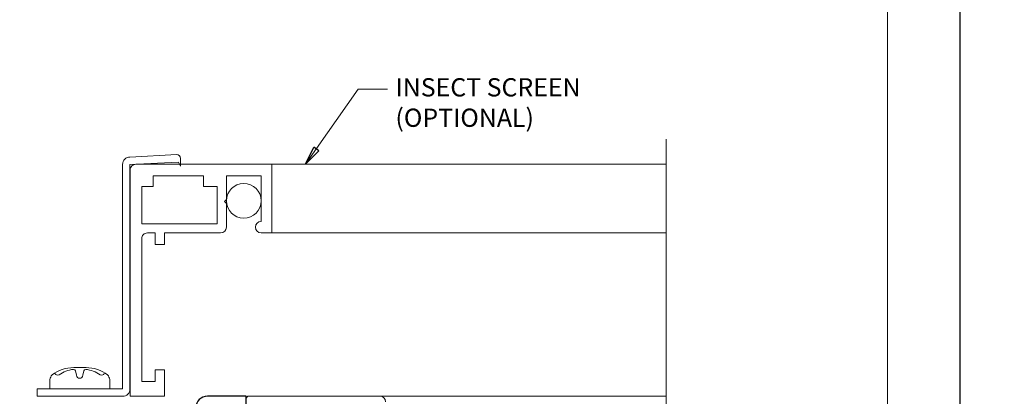
# Model space of a CAD drawing. Extents: x -16 to 123, y -25 to 56.
# Drawn here: x 2 to 7, y 13 to 15 of the extents above; entities that cross this region are included whole.
import ezdxf

# ---------------------------------------------------------------- set-up
doc = ezdxf.new("R2010")
doc.units = 0
doc.header["$LTSCALE"] = 0.01
doc.header["$MEASUREMENT"] = 0
doc.layers.get('0').update_dxf_attribs({"linetype": 'CONTINUOUS', "lineweight": 20})
for name, color, linetype, lineweight in [('2500i Screen', 110, 'CONTINUOUS', 5), ('Brakeline', 124, 'CONTINUOUS', 9), ('Const Lines', 102, 'CONTINUOUS', 5), ('DIM', 4, 'CONTINUOUS', 9), ('Ext', 7, 'CONTINUOUS', 30), ('Ext-1', 7, 'CONTINUOUS', 20), ('TBAR', 5, 'CONTINUOUS', 15), ('Text Arrow', 10, 'CONTINUOUS', 5)]:
    doc.layers.add(name, color=color, linetype=linetype, lineweight=lineweight)
doc.layers.add('TEXT', color=10, linetype='CONTINUOUS')
doc.layers.add('Title Block', color=7, linetype='CONTINUOUS')
doc.layers.add('VP', color=1, linetype='CONTINUOUS', lineweight=20, plot=False)
doc.styles.get("Standard").update_dxf_attribs({"font": 'arial.ttf'})
doc.dimstyles.new('AWMC', dxfattribs={"dimscale": 0, "dimtxt": 0.15, "dimasz": 0.1, "dimexe": 0.125, "dimexo": 0.0625, "dimgap": -0.07, "dimtad": 0, "dimdec": 4, "dimzin": 0, "dimdsep": 46, "dimlunit": 5, "dimtxsty": 'Standard', "dimblk": 'DOT', "dimcen": 0.045, "dimclrd": 256, "dimclre": 256, "dimclrt": 7, "dimadec": 0, "dimazin": 0, "dimtfac": 0.625, "dimtdec": 4, "dimtofl": 0, "dimtmove": 0, "dimatfit": 1, "dimldrblk": 'CLOSEDBLANK', "dimfxl": 1, "dimfrac": 2, "dimtolj": 1, "dimtzin": 0, "dimlwd": 9, "dimlwe": 0, "dimarcsym": 0})

# ---------------------------------------------------------------- blocks, each defined once
blk = doc.blocks.new('H-91526')
at = {"layer": 'Ext'}
for points in [[(-0.1740000000000279, 0.208999999999989), (-0.09357290200457413, 0.2090000000000174, -0.4142135623732126), (-0.06257290200456112, 0.1780000000000257), (-0.06257290200456112, 0.03831370849900395), (-0.08722975625406093, 0.01365685424948992, 0.6681786379192836), (-0.08157290200457368, 0), (0, 0), (-1.4210854715202e-14, 0.2090000000000032, 0.4142135623729941), (-0.06200000000001182, 0.2710000000000008), (-0.1930000000000121, 0.2710000000000008, -0.414213562373095), (-0.2050000000000125, 0.2830000000000013), (-0.2050000000000125, 0.4979447063906264, 0.4142135623730951), (-0.2400000000000091, 0.5329447063911061), (-0.2400000000000091, 0.4867995691211888), (-0.3206886291096822, 0.4867995691211888), (-0.3206886291096822, 0.7012308092563018), (-0.2400000000000091, 0.7012308092562876), (-0.2400000000000091, 0.6550856719868676, 0.414213562373095), (-0.2050000000000125, 0.6900856719868642), (-0.2050000000000125, 0.7512308092562989), (-0.8665459892825425, 0.7512308092562989, 0.414213562373011), (-0.8975459892825342, 0.7202308092563072), (-0.8975459892825342, 0.7200000000000131, -0.4142135623732684), (-0.9095459892825488, 0.7080000000000126), (-0.9800263894312593, 0.7080000000000126, -0.291473419586026), (-0.9909020828756638, 0.7149285808590804), (-0.997470890706623, 0.7290154347120534, 0.1989123673795546), (-1.004242342431155, 0.7352203270205848), (-1.054513524621512, 0.75351754097926, 0.668178637918927), (-1.064500148064411, 0.7426190539190429), (-1.00279645157886, 0.6102950497848099, 0.7368873045505036), (-0.9876546900502916, 0.6123616913736356, -0.2704954508888692), (-0.9824995519441444, 0.6185649278394294), (-0.9208596978620989, 0.6409999998339515, -0.8430390037132482), (-0.8975459892825342, 0.6370000000000005), (-0.8975459892825342, 0.4600000000000222, -0.5773502691902953), (-0.9155459892825633, 0.4496076951546399), (-0.9763808379190664, 0.4847307113910801, -0.1826758133114672), (-0.9799634136105055, 0.4891085134989055, 0.8496353657768733), (-0.9955459892826326, 0.4865581123827383), (-0.99554598928259, 0.4236269330411204, 0.2679491924307013), (-0.9800459892826296, 0.3967801455238344), (-0.9299486036802946, 0.3678564064605467, -0.5773502691889759), (-0.9299486036802946, 0.3401435935394517), (-0.9800459892826154, 0.3112198544762919, 0.2679491924314332), (-0.9955459892826184, 0.2843730669589206), (-0.9955459892825615, 0.2214418876172886, 0.8496353657760963), (-0.9799634136105198, 0.2188914865012919, -0.1826758133114879), (-0.9763808379191801, 0.2232692886089751), (-0.9155459892826343, 0.2583923048454153, -0.5773502691905128), (-0.8975459892825342, 0.2480000000000615), (-0.8975459892825342, 0.07099999999999795, -0.8430390037132331), (-0.9208596978620989, 0.0670000001660469), (-0.9824995519441302, 0.08943507216058322, -0.2704954508890547), (-0.9876546900502916, 0.09563830862637701, 0.7368873045501738), (-1.00279645157886, 0.09770495021518855), (-1.064500148064411, -0.03461905391903031, 0.6681786379199115), (-1.054513524621512, -0.04551754097924743), (-1.004242342431155, -0.02722032702058641, 0.1989123673795658), (-0.997470890706623, -0.02101543471204081), (-0.9909020828756638, -0.006928580859067779, -0.2914734195862854), (-0.9800263894312309, 0), (-0.6890307294295042, 1.4210854715202e-14, 0.8769764629914049), (-0.6859249008882387, 0.02359110991547198), (-0.7828203616156344, 0.04955417036761389, -0.414213562373095), (-0.8004980311452954, 0.08017279215239626), (-0.7988105718099803, 0.0864704761275874, -0.3394542588632415), (-0.7746624261527586, 0.1050000000000324), (-0.5688362293647202, 0.1050000000000324, -0.4142135623730531), (-0.5378362293647143, 0.0740000000000407), (-0.5378362293647143, 0.01499999999998636, 0.4142135623733812), (-0.5228362293647137, -1.4210854715202e-14), (-0.2360000000000042, 1.4210854715202e-14, 0.414213562373095), (-0.2049999999999983, 0.03100000000002012), (-0.2050000000000125, 0.1779999999999831, -0.414213562373011)], [(-0.4888362293647219, 0.1850000000000307, -0.4142135623730531), (-0.457836229364716, 0.154000000000039), (-0.457836229364716, 0.11099999999999, 0.4142135623731622), (-0.4268362293647101, 0.0799999999999983), (-0.3170000000000073, 0.0800000000000125, 0.4142135623731621), (-0.2860000000000014, 0.1110000000000042), (-0.2860000000000014, 0.3632308092562795, 0.4142135623730448), (-0.3170000000000073, 0.3942308092562712), (-0.3470000000000084, 0.3942308092562712, -0.414213562373028), (-0.409000000000006, 0.4562308092562688), (-0.409000000000006, 0.6592308092563002, 0.414213562373095), (-0.4210000000000065, 0.6712308092563006), (-0.807545989282545, 0.6712308092563006, 0.414213562373095), (-0.8195459892825454, 0.6592308092563002), (-0.8195459892825454, 0.3689999999999998), (-0.834545989282546, 0.3539999999999992), (-0.8195459892825454, 0.3389999999999986), (-0.8195459892825454, 0.1970000000000312, 0.414213562373095), (-0.807545989282545, 0.1850000000000307), (-0.7395459892825471, 0.1850000000000307), (-0.7395459892825471, 0.2152308092562976, -0.4142135623730949), (-0.7245459892825465, 0.2302308092562981), (-0.6745459892825494, 0.2302308092562981, -0.414213562373095), (-0.6595459892825488, 0.2152308092562976), (-0.6595459892825488, 0.1850000000000307), (-0.5795459892825505, 0.1850000000000307), (-0.5795459892825505, 0.2152308092562976, -0.414213562373095), (-0.56454598928255, 0.2302308092562981), (-0.5145459892825528, 0.2302308092562981, -0.414213562373095), (-0.4995459892825522, 0.2152308092562976), (-0.4995459892825522, 0.1850000000000307)]]:
    blk.add_lwpolyline(points, format="xyb", close=True, dxfattribs=at)
blk = doc.blocks.new('3000iGT.CO.VENT.STD')
at = {"layer": 'Const Lines'}
blk.add_blockref('H-91526', (0, 0), dxfattribs=at)
blk = doc.blocks.new('_ClosedBlank')
at = {"layer": 'DIM', "color": 0, "lineweight": -2}
for p, q in [((-1, 0.1666666666666667), (0, 0)), ((-1, 0.1666666666666667), (-1, -0.1666666666666667)), ((0, 0), (-1, -0.1666666666666667))]:
    blk.add_line(p, q, dxfattribs=at)
blk = doc.blocks.new('_Dot')
at = {"color": 0, "linetype": 'ByBlock', "lineweight": -2}
blk.add_line((-0.5, 0), (-1, 0), dxfattribs=at)
at = {"color": 0, "linetype": 'ByBlock', "const_width": 0.5}
blk.add_lwpolyline([(-0.25, 0, 1), (0.25, 0, 1)], format="xyb", close=True, dxfattribs=at)
blk = doc.blocks.new('Insulbar3')
at = {"layer": 'TBAR', "lineweight": 0}
h = blk.add_hatch(dxfattribs=at)
h.set_pattern_fill('LINE', color=8, scale=0.25, style=0)
h.set_pattern_definition([(0, (-6.340109387910408, -6.806996060358934), (0, 0.03125), [])])
edge = h.paths.add_edge_path()
edge.add_arc((-1.283341854339623, 0.0009749759448602902), 0.00786519873393975, 239.9999831868348, 270.0170704691913, ccw=False)
edge.add_line((-1.287274455705383, -0.005836484810542331), (-1.346698628390654, 0.02847210053600335))
edge.add_arc((-1.350635628390654, 0.02165304023785897), 0.007873979448139685, 59.99991365860898, 90.00000000000644)
edge.add_line((-1.350635628390655, 0.02952701968599847), (-1.366138762738653, 0.02952701968600024))
edge.add_arc((-1.366139203675955, 0.01771646063146726), 0.011810559062764, 89.99786091019962, 179.9998090140618)
edge.add_line((-1.377949762738653, 0.0177164999999988), (-1.377949940944998, -0.0177164999999988))
edge.add_arc((-1.36613876603886, -0.01771632509271903), 0.01181117490743332, 180.0008484718088, 269.9997016805626)
edge.add_line((-1.36613882753559, -0.02952749999999149), (-1.361406469185615, -0.02952759512111847))
edge.add_arc((-1.348422267030731, -0.05019691567055862), 0.02440922607487608, -122.13651154587927, 122.1365115458793, ccw=False)
edge.add_line((-1.361406469185615, -0.07086623621999877), (-1.366138814960999, -0.07086623621999877))
edge.add_arc((-1.366138814960999, -0.08267736220400135), 0.01181112598400258, 90, 179.9999618032076)
edge.add_line((-1.377949940944998, -0.08267735432999856), (-1.377949814960998, -0.1181103543299962))
edge.add_arc((-1.366138646980614, -0.118110312334732), 0.01181116798045872, 180.0002037183282, 269.9991851299486)
edge.add_line((-1.366138814960999, -0.1299214803139961), (-1.350635659586635, -0.1299214960619697))
edge.add_arc((-1.350635651588434, -0.1220476380901161), 0.007873857971857643, 269.9999417994172, 293.0996870383673)
edge.add_line((-1.347546484415558, -0.1292901987932797), (-1.287276781094917, -0.09455929358279569))
edge.add_arc((-1.283332786344773, -0.101403439799217), 0.007899204518235836, 90.04915524969698, 119.95304563856021, ccw=False)
edge.add_line((-1.283339563237001, -0.09350423818800024), (-1.271323083333001, -0.09350421456599989))
edge.add_arc((-1.271323315513773, 0.02460583364285096), 0.1181100482090791, 270.0001126320626, 324.9999831628966)
edge.add_line((-1.174573247980022, -0.04313933533742009), (-1.148944447493544, -0.006537588684796702))
edge.add_arc((-1.068319792208823, -0.06299146357254326), 0.0984244635729422, 89.99983744278182, 145.0000555572182, ccw=False)
edge.add_arc((-0.9756631379608711, 32658.19276537317), 32658.15733250461, 269.999837442781, 270.0001576129934)
edge.add_arc((-0.8858249409449979, 0.003936992126003069), 0.03149599999999701, -4.774847184307873e-12, 89.99998699999941, ccw=False)
edge.add_line((-0.8543289409450017, 0.003936992126000405), (-0.8543289409450017, -0.3346449842519981))
edge.add_arc((-0.8307069370080047, -0.3346450032747512), 0.02362200393700464, 179.9999538598219, 359.9999888444074)
edge.add_line((-0.8070849330710006, -0.3346450078739984), (-0.8070849409449998, 0.003936992126000405))
edge.add_arc((-0.775588941677464, 0.00393699285846516), 0.03149599926753589, 89.99998434359361, 180.0000013324594, ccw=False)
edge.add_line((-0.7755889330709982, 0.03543299212600104), (-0.3096303689270021, 0.03543299212600104))
edge.add_arc((-0.3096917337645806, -0.0632427970230065), 0.09867580822989333, 33.05727515151091, 89.96436870907422, ccw=False)
edge.add_arc((0.3050433511908679, 0.3479868449329935), 0.6409338652566291, 213.8920860397786, 219.3410187604427)
edge.add_arc((-0.1050528344431587, 0.0266589254015841), 0.1206160517525357, 224.7947178828276, 274.9666841804153)
edge.add_arc((-0.09424316058006887, -0.1000080030818511), 0.006514120480979951, 56.76911736801742, 93.23113163193688, ccw=False)
edge.add_line((-0.09067333029755176, -0.09455914288959555), (-0.0312501883936358, -0.1288671602350888))
edge.add_arc((-0.02731538753859031, -0.1220518952427003), 0.00786959304445553, 239.9999635741055, 270.0090953824567)
edge.add_line((-0.02731413828500084, -0.1299214881879998), (-0.0118109823706094, -0.1299213543297473))
edge.add_arc((-0.01181108435107259, -0.118110210923243), 0.01181114340694451, 270.0004947065607, 359.9993043347773)
edge.add_line((5.905500177760814e-08, -0.1181103543299962), (-5.908519717934269e-08, -0.08267650977098562))
edge.add_arc((-0.01181025392829138, -0.08267654914742906), 0.01181019484315985, 0.0001910302117168854, 90.00378396978962)
edge.add_line((-0.01181103390581928, -0.07086635433002542), (-0.01654243832444191, -0.07086625339938557))
edge.add_arc((-0.0295272781303515, -0.05019693575469297), 0.02440956281219176, 57.86221741504647, 302.1377825849553, ccw=False)
edge.add_line((-0.0165424383244428, -0.02952761811000038), (-0.01181105905500157, -0.0295274999999986))
edge.add_arc((-0.01181135390475152, -0.01771608703670591), 0.01181141296697287, 270.0014302815684, 359.9979967634823)
edge.add_line((5.905500177760814e-08, -0.0177164999999988), (-5.905500177760814e-08, 0.0177164999999988))
edge.add_arc((-0.01181061811769979, 0.01771646063146726), 0.01181055906276363, 0.000190985938194956, 90.00213908980038)
edge.add_line((-0.01181105905500157, 0.02952701968600024), (-0.0273141934029999, 0.02952701968599847))
edge.add_arc((-0.02731419340300079, 0.02165304023785897), 0.007873979448139501, 89.99999999999355, 120.000086341391)
edge.add_line((-0.03125119340300042, 0.02847210053600335), (-0.09067536608827176, -0.005836484810542331))
edge.add_arc((-0.09460796745403144, 0.0009749759448602902), 0.007865198733939592, 269.98292953080863, 300.0000168131652, ccw=False)
edge.add_line((-0.09461031077899928, -0.00689022243999915), (-0.09913604413028398, -0.006890230313954859))
edge.add_arc((-0.09913613572568192, 0.04822709658979196), 0.05511732690382293, 242.499729784392, 270.00009521560673, ccw=False)
edge.add_arc((-0.09913557600560807, 0.04822817178967309), 0.05511853906773311, 215.0001173547537, 242.4997297843938, ccw=False)
edge.add_line((-0.1442859752070023, 0.01661338409600077), (-0.2008425263528419, 0.09738451967775319))
edge.add_arc((-0.2330928947495288, 0.07480257135472446), 0.03937042864620547, 34.99999673555477, 89.99959926444805)
edge.add_line((-0.2330926193866558, 0.1141729999999672), (-0.6889749108968273, 0.114172999999985))
edge.add_line((-0.6889749108968273, 0.114172999999985), (-1.144857202406999, 0.1141729999999672))
edge.add_arc((-1.144856927044126, 0.07480257135472446), 0.03937042864620573, 90.00040073555196, 145.0000032644452)
edge.add_line((-1.177107295440813, 0.09738451967775319), (-1.233663846586652, 0.01661338409600077))
edge.add_arc((-1.278814245788046, 0.04822817178967309), 0.0551185390677332, 297.5002702156062, 324.9998826452463, ccw=False)
edge.add_arc((-1.278813686067973, 0.04822709658979196), 0.05511732690382281, 269.99990478439327, 297.50027021560805, ccw=False)
edge.add_line((-1.278813777663371, -0.006890230313954859), (-1.283341854339621, -0.006890222789079914))
blk = doc.blocks.new('A$C72534A1A')
at = {"layer": 'TBAR'}
blk.add_blockref('Insulbar3', (-1.06095099206528, -1.148339930048927), dxfattribs=at)
at = {"layer": 'TBAR', "rotation": 180}
blk.add_blockref('Insulbar3', (-2.438900879750808, -1.636942120848715), dxfattribs=at)

msp = doc.modelspace()

# ---------------------------------------------------------------- linework, layer by layer
at = {"layer": '2500i Screen'}
for p, q in [((3.071339644137403, 14.47085544916734), (5.195459894602976, 14.47085544916734)), ((3.071339644137403, 14.10085544916733), (5.195459894602976, 14.10085544916733)), ((2.020234414840901, 13.33500225064818), (2.014997268588616, 13.35782120617118))]:
    msp.add_line(p, q, dxfattribs=at)
for points in [[(2.56869434632285, 14.48282765496324), (2.308339644137398, 14.47005241400353), (2.308339644137398, 13.26085544916733, -0.414213562373095), (2.268339644137406, 13.22085544916734), (1.808339644137398, 13.22085544916734), (1.808339644137398, 13.26085544916733), (2.268339644137406, 13.26085544916733), (2.268339644137406, 14.47005241400353, -0.414213562373095), (2.308339644137398, 14.51005241400353), (2.560839644137424, 14.52282765496323, -0.4142135623730492), (2.580839644137434, 14.50282765496326), (2.580839644137406, 14.46082765496322), (2.568762602850718, 14.48270401504629)], [(2.036544343726264, 13.31777117190659, 0.4142135625775116), (2.053775422467823, 13.33500225064818), (2.059012568720108, 13.35782120617118, -0.3882656284409743), (2.069805264032227, 13.36592442160354, -0.1340418881293827), (2.147319536167289, 13.33646621208054, 0.4577352856842554), (2.171013196225943, 13.34737412211489)]]:
    msp.add_lwpolyline(points, format="xyb", dxfattribs=at)
for points in [[(2.443339644137417, 13.30085544916738), (2.371339644137414, 13.30085544916738), (2.371339644137414, 14.06985544916733, -0.414213562373112), (2.40233964413742, 14.10085544916739), (2.443339644137417, 14.10085544916739), (2.443339644137417, 14.03885544916738), (2.493339644137428, 14.03885544916738), (2.493339644137428, 14.10085544916739), (2.796339644137426, 14.10085544916739, 0.4142135623730867), (2.827339644137432, 14.13185544916734), (2.827339644137432, 14.26035544916737), (2.817339644137441, 14.27035544916736), (2.827339644137432, 14.28035544916735), (2.827339644137432, 14.40885544916738), (3.014339644137387, 14.40885544916738), (3.014339644137387, 14.16285544916735, 0.9999999999999999), (3.014339644137387, 14.10085544916739), (3.071339644137403, 14.10085544916739), (3.071339644137403, 14.47085544916734), (2.340339644137408, 14.47085544916734, 0.414213562373112), (2.309339644137403, 14.43985544916733), (2.309339644137403, 13.22085544916734), (2.493339644137428, 13.22085544916734), (2.493339644137428, 13.36285544916733), (2.443339644137417, 13.36285544916733)], [(2.038316004936085, 13.37553282865004), (2.038316004936085, 13.37553282865004), (2.038316004936085, 13.37553282865004), (2.005098890886295, 13.37585544916723, 0.1665722150150594), (1.889018781476416, 13.33579781596026, 0.145745325265164), (1.87731600493607, 13.31126716146851), (1.87731600493607, 13.26085544916722), (2.199316004936072, 13.26085544916722), (2.199316004936072, 13.31126716146851, 0.145745325265164), (2.187613228395726, 13.33579781596026, 0.1665722150150602), (2.071533118985847, 13.37585544916723), (2.038316004936085, 13.37553282865004)]]:
    msp.add_lwpolyline(points, format="xyb", close=True, dxfattribs=at)
msp.add_lwpolyline([(2.703339644137408, 14.35085544916739), (2.77733964413742, 14.35085544916739), (2.77733964413742, 14.15085544916735), (2.371339644137414, 14.15085544916735), (2.371339644137414, 14.35085544916739), (2.433339644137426, 14.35085544916739), (2.433339644137426, 14.40885544916738), (2.703339644137408, 14.40885544916738)], close=True, dxfattribs=at)
msp.add_circle((2.920839644137381, 14.27446878988086), 0.0935, dxfattribs=at)
for centre, radius, start, end in [((2.019402450015904, 13.20922186993259), 0.157437813620449, 95.53953505596503, 126.0776460076124), ((2.005169898974885, 13.35597112334181), 0.01, 10.66161531086118, 95.53953505595848), ((1.919552779980592, 13.35214951104074), 0.01723107874154989, 196.0894733149606, 294.4704385742364), ((2.03746549358246, 13.33500225064818), 0.01723107874154989, 179.9999999600119, 270)]:
    msp.add_arc(centre, radius, start, end, dxfattribs=at)
at = {"layer": 'Brakeline'}
msp.add_lwpolyline([(5.195459894602976, 14.60620361184939), (5.195459894602976, 11.8999771085174), (5.195459894602976, 11.8999771085174), (4.911557369472206, 11.85087694219508), (5.447759718866124, 11.82335580588191), (5.195459894602962, 11.77942409860825), (5.195459894602962, 9.34449414765296), (5.195459894602962, 9.34449414765296), (5.195459894602962, 9.34449414765296), (5.195459894602962, 9.34449414765296), (5.195459894602962, 9.34449414765296), (5.195459894602962, 9.34449414765296)], dxfattribs=at)
at = {"layer": 'Const Lines'}
msp.add_line((3.653459894602989, 13.22193221846312), (5.195603784269863, 13.22193221846312), dxfattribs=at)
at = {"layer": 'Ext-1'}
msp.add_lwpolyline([(2.934459894603023, 13.20693221846313, -0.414213562373095), (2.949459894603038, 13.22193221846312), (3.653459894602989, 13.22193221846312, -0.4142135623730787), (3.684459894602995, 13.19093221846314)], format="xyb", dxfattribs=at)
at = {"layer": 'Title Block'}
msp.add_lwpolyline([(-10.43143370463123, 28.03809561192715), (-10.43143370463123, 5.776506110454918), (6.778673757841723, 5.776506110454918), (6.778673757841723, 28.03809561192715)], close=True, dxfattribs=at)
msp.add_lwpolyline([(-10.43143370463123, 28.03809561192715), (-10.43143370463123, 5.776506110454918), (6.778673757841723, 5.776506110454918), (6.778673757841723, 28.03809561192715)], close=True, dxfattribs=at)
at = {"layer": 'VP'}
msp.add_lwpolyline([(-10.03921257235888, 6.133454478433933), (6.386452625569369, 6.133454478433933), (6.386452625569369, 27.50672980071722), (-10.03921257235888, 27.50672980071722)], close=True, dxfattribs=at)

# ---------------------------------------------------------------- block references
at = {"layer": 'Const Lines', "rotation": 90.00000000000001}
msp.add_blockref('3000iGT.CO.VENT.STD', (2.934459894603009, 13.22147505021795), dxfattribs=at)
at = {"layer": 'Ext'}
for p in [(-3.83028280565361, 21.52341617242203), (14.21320467195385, 13.55693102263471)]:
    msp.add_blockref('A$C72534A1A', p, dxfattribs=at)

# ---------------------------------------------------------------- texts
at = {"layer": 'TEXT', "color": 1, "insert": (3.737757327061955, 14.93466239482326), "char_height": 0.09830858582468752, "width": 1.209793231562477, "attachment_point": 1}
msp.add_mtext('INSECT SCREEN (OPTIONAL)', dxfattribs=at)

# ---------------------------------------------------------------- leaders
at = {"layer": 'Text Arrow'}
msp.add_leader([(3.254093289781849, 14.47085544916734), (3.537652418485408, 14.87586317769515), (3.695187002129416, 14.87586317769515)], dimstyle='AWMC', override={"dimscale": 1, "dimgap": 0.07}, dxfattribs=at)

doc.saveas('drawing.dxf')
